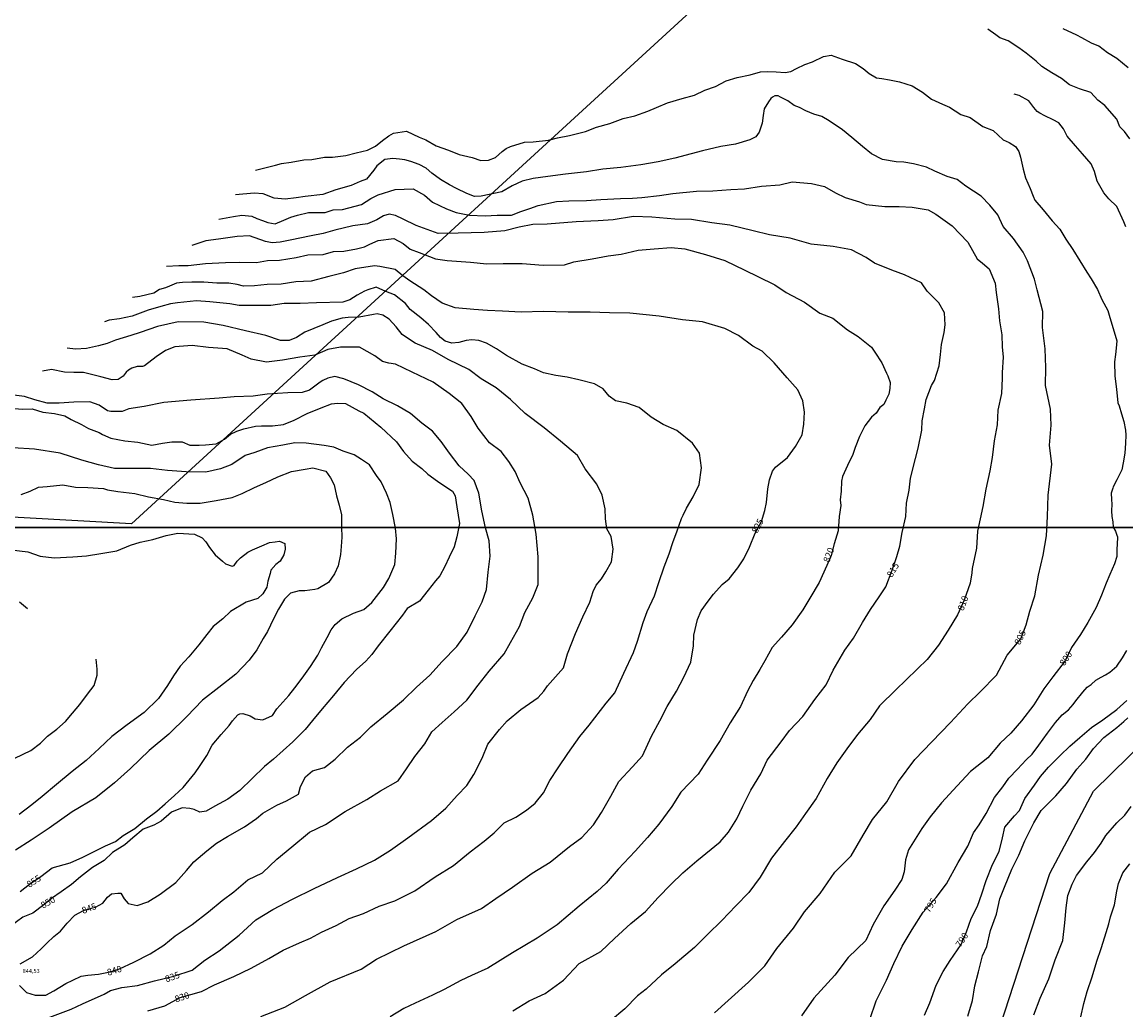
# Model space of a CAD drawing. Extents: x 346587 to 353930, y 6297400 to 6304834.
# Drawn here: x 348539 to 348877, y 6300853 to 6301154 of the extents above; entities that cross this region are included whole.
import ezdxf

# ---------------------------------------------------------------- set-up
doc = ezdxf.new("R2010")
doc.units = 0
doc.header["$MEASUREMENT"] = 0
doc.layers.get('0').update_dxf_attribs({"linetype": 'CONTINUOUS'})
doc.layers.add('2000', color=7, linetype='CONTINUOUS')

msp = doc.modelspace()

# ---------------------------------------------------------------- linework, layer by layer
at = {"color": 1}
for points in [[(350345.98, 6302618.21), (349601.26, 6301933.26), (349409.41, 6302027.1), (349337.04, 6301986.23), (349372.26, 6301746.09), (349329.32, 6301703.29), (349241.03, 6301676.77), (349102.56, 6301578.88), (349031.15, 6301421.32), (348572.53, 6301001.06), (348492.23, 6301005.53), (348275.6, 6300768.28), (348228.32, 6300624.22), (348255.45, 6300551.69), (348199.13, 6300385.35), (348129.6, 6300322.32), (348117.48, 6300248.8), (348137.69, 6300214.86), (347967.11, 6299874.1), (347949.45, 6299794.65), (348041.1, 6299229.98)], [(348877.75, 6301118.72), (348876.07, 6301120.93), (348874.7, 6301122.39), (348873.79, 6301124.77), (348870.13, 6301128.88), (348867.91, 6301130.52), (348865.78, 6301132.9), (348862.29, 6301133.97), (348859.28, 6301135.21), (348856.84, 6301137.11), (348853.87, 6301138.88), (348850.86, 6301140.87), (348849.13, 6301142.5), (348846.07, 6301144.85), (348843.81, 6301146.57), (348840.49, 6301148.69), (348837.97, 6301149.53), (348836.73, 6301150.51), (348834.34, 6301152.2)], [(348877.23, 6301140.44), (348873.79, 6301143.23), (348870.86, 6301145), (348868.25, 6301147.08), (348866.03, 6301147.97), (348863.07, 6301149.6), (348861.56, 6301150.35), (348857.33, 6301152.36)], [(348610.43, 6301109.11), (348616.49, 6301110.7), (348618.39, 6301111.14), (348621.3, 6301111.58), (348625.15, 6301112.28), (348627.62, 6301112.37), (348631.51, 6301113.12), (348633.98, 6301113.16), (348638, 6301113.6), (348641.18, 6301114.44), (348644.63, 6301115.27), (348647.1, 6301116.46), (348649.21, 6301118.23), (348651.2, 6301119.64), (348652.61, 6301120.44), (348656.63, 6301121.1), (348660.48, 6301119.19), (348662.51, 6301118.4), (348665.66, 6301116.63), (348669.46, 6301115.21), (348672.69, 6301113.93), (348676.63, 6301113), (348679.28, 6301112.07), (348681.62, 6301112.2), (348683.83, 6301112.99), (348684.8, 6301113.92), (348685.86, 6301114.89), (348687.05, 6301115.81), (348688.37, 6301116.43), (348692.7, 6301117.75), (348695.31, 6301117.8), (348700.03, 6301118.32), (348702.73, 6301119.07), (348706.39, 6301119.69), (348711.34, 6301121.01), (348714.69, 6301122.24), (348718.71, 6301123.43), (348722.86, 6301124.89), (348726.39, 6301125.72), (348730.41, 6301127.22), (348733.05, 6301128.28), (348736.36, 6301129.69), (348740.91, 6301131.06), (348744.62, 6301132.11), (348747.8, 6301133.57), (348751.06, 6301134.72), (348754.28, 6301136.44), (348757.68, 6301137.45), (348761.61, 6301138.29), (348764.83, 6301139.17), (348766.95, 6301139.25), (348769.65, 6301139.16), (348772.35, 6301138.98), (348774.11, 6301139.34), (348775.83, 6301140.17), (348778.39, 6301141.45), (348780.73, 6301142.29), (348784.04, 6301143.88), (348786.42, 6301144.27), (348789.79, 6301143.03), (348793.9, 6301141.75), (348796.25, 6301140.16), (348798.06, 6301138.65), (348800.32, 6301137.37), (348801.91, 6301137.19), (348804.26, 6301136.79), (348807.31, 6301136.09), (348811.16, 6301134.89), (348814.39, 6301133.03), (348817.09, 6301130.87), (348820.41, 6301129.27), (348822.63, 6301128.39), (348826.04, 6301126.18), (348828.91, 6301125.25), (348832.81, 6301122.46), (348835.95, 6301121.22), (348838.97, 6301118.39), (348840.83, 6301117.64), (348842.82, 6301116.4), (348843.8, 6301114.81), (348844.25, 6301113.13), (348845.14, 6301109.42), (348845.86, 6301106.81), (348847.29, 6301103.58), (348848.18, 6301101.24), (348848.71, 6301099.96), (348851.2, 6301097.04), (348854, 6301093.64), (348856.3, 6301091.16), (348858.17, 6301088.02), (348860.3, 6301084.93), (348864.53, 6301078.03), (348865.91, 6301075.91), (348867.82, 6301072.73), (348869.2, 6301069.63), (348870.98, 6301066.32), (348871.43, 6301064.81), (348873.79, 6301056.99), (348873.51, 6301054.74), (348873.39, 6301052.79), (348873.05, 6301050.58), (348873.15, 6301046.24), (348873.65, 6301042.26), (348874.06, 6301038.1), (348874.51, 6301037.13), (348875.18, 6301034.7), (348875.89, 6301032.4), (348876.38, 6301029.75), (348876.48, 6301028.2), (348876.35, 6301025.72), (348876.19, 6301022.71), (348875.72, 6301019.75), (348875.24, 6301017.58), (348873.79, 6301014.56), (348872.6, 6301012.4), (348872.51, 6301012), (348872.16, 6301010.8), (348872.03, 6301010.45), (348872.17, 6301008.55), (348872.22, 6301007.09), (348872.09, 6301005.06), (348872.23, 6301003.38), (348872.55, 6301001.74), (348872.64, 6301000.06), (348873.31, 6300998.87), (348873.79, 6300997.67), (348873.96, 6300997.13), (348873.83, 6300994.83), (348873.8, 6300993.42), (348873.79, 6300991.09), (348873.04, 6300988.88), (348871.64, 6300985.65), (348870.5, 6300982.96), (348869.1, 6300979.29), (348867.39, 6300975.49), (348864.84, 6300970.98), (348862.69, 6300967.31), (348859.92, 6300963.29), (348857.94, 6300959.27), (348854.16, 6300954.32), (348851.43, 6300950.69), (348848.4, 6300945.79), (348844.57, 6300940.88), (348841.36, 6300937.12), (348838.05, 6300934.07), (348834.31, 6300929.57), (348829.02, 6300925.46), (348824.92, 6300921.08), (348820.12, 6300915.87), (348816.73, 6300911.53), (348814.09, 6300908), (348811.63, 6300903.98), (348810.09, 6300901.46), (348809.17, 6300898.45), (348808.75, 6300894.73), (348808, 6300892.39), (348805.89, 6300889.21), (348802.5, 6300884.43), (348799.3, 6300878.68), (348797.06, 6300873.77), (348791.64, 6300868.56), (348787.5, 6300863.16), (348781.11, 6300856.13), (348777.37, 6300850.78)], [(348818.1, 6301108.82), (348815.53, 6301110.02), (348811.55, 6301111.12), (348808.68, 6301111.57), (348806.25, 6301111.7), (348802.09, 6301112.44), (348798.77, 6301114.18), (348796.02, 6301116.39), (348792.74, 6301119.18), (348789.91, 6301121.52), (348785.79, 6301124.26), (348783.57, 6301125.5), (348781.14, 6301126.21), (348778.66, 6301127.23), (348776.76, 6301128.29), (348775.08, 6301128.91), (348773.17, 6301130.37), (348770.91, 6301131.43), (348770.21, 6301131.83), (348769.19, 6301131.83), (348768.5, 6301131.49), (348768.02, 6301131), (348767.25, 6301130.07), (348765.89, 6301127.9), (348765.67, 6301125.87), (348765.29, 6301123.48), (348764.41, 6301120.75), (348763.36, 6301119.33), (348761.59, 6301118.45), (348757.13, 6301117.13), (348752.72, 6301116.34), (348747.06, 6301115.06), (348743.66, 6301114.18), (348738.67, 6301112.86), (348733.55, 6301111.67), (348728.25, 6301110.79), (348722.16, 6301110), (348716.59, 6301109.43), (348711.6, 6301108.64), (348705.19, 6301107.94), (348699.76, 6301107.23), (348695.3, 6301106.62), (348691.95, 6301105.76), (348688.94, 6301104.41), (348685.77, 6301102.56), (348679.41, 6301101.2), (348677.37, 6301101.11), (348675.07, 6301102), (348671.89, 6301103.5), (348669.76, 6301104.69), (348666.97, 6301106.29), (348664.36, 6301108.28), (348662.59, 6301109.74), (348660.5, 6301110.93), (348657.89, 6301111.82), (348656.08, 6301112.35), (348654.49, 6301112.53), (348652.37, 6301112.75), (348649.94, 6301112.4), (348647.47, 6301110.5), (348646.63, 6301109.17), (348644.39, 6301106.44), (348642.4, 6301105.64), (348639.71, 6301104.5), (348635.03, 6301103.09), (348631.01, 6301101.76), (348625.62, 6301101.11), (348622.84, 6301100.67), (348619.48, 6301100.27), (348616.12, 6301100.63), (348612.8, 6301101.87), (348610.02, 6301102.13), (348604.36, 6301101.61)], [(348876.54, 6301091.86), (348875.87, 6301093.32), (348873.79, 6301098), (348871.31, 6301100.4), (348869.79, 6301102.19), (348867.74, 6301105.78), (348866.89, 6301108.78), (348865.95, 6301111.08), (348863.29, 6301114.13), (348861.16, 6301116.56), (348858.58, 6301119.52), (348857.47, 6301121.82), (348855.98, 6301123.57), (348854.28, 6301124.56), (348851.76, 6301125.71), (348850.18, 6301126.55), (348849.44, 6301127.1), (348848.34, 6301128.28), (348846.88, 6301130.36), (348843.91, 6301131.99), (348842.32, 6301132.33)], [(348750.79, 6300851.73), (348754.89, 6300855.44), (348761.11, 6300861.1), (348766.17, 6300866.1), (348769.83, 6300871.36), (348774.89, 6300877.51), (348778.23, 6300882.5), (348783.08, 6300888.12), (348787.57, 6300894.62), (348792.54, 6300899.7), (348796.19, 6300905.98), (348799.05, 6300910.75), (348803.41, 6300916.14), (348807.01, 6300922.42), (348812.03, 6300929.05), (348817.23, 6300934.49), (348822.86, 6300940.37), (348828.15, 6300946.07), (348831.98, 6300949.73), (348836.96, 6300954.86), (348840.25, 6300961), (348844.39, 6300966), (348846.05, 6300970.2), (348847.19, 6300974.44), (348848.67, 6300979.08), (348849.84, 6300985.45), (348851.24, 6300991.55), (348852.27, 6300997.38), (348852.56, 6301003.3), (348852.76, 6301009.85), (348853.87, 6301019.31), (348853.19, 6301025.1), (348853.7, 6301031.24), (348853.5, 6301036.1), (348851.93, 6301043.31), (348852.08, 6301048.83), (348851.8, 6301054.53), (348851.02, 6301061.07), (348851.14, 6301065.94), (348849.43, 6301072.56), (348848.58, 6301075.88), (348846.44, 6301081.45), (348845.1, 6301084.06), (348842.13, 6301088.26), (348839.02, 6301091.93), (348837.37, 6301095.55), (348834.89, 6301098.42), (348832.23, 6301101.21), (348827.57, 6301104.31), (348824.96, 6301106.25), (348821.86, 6301107.18), (348818.1, 6301108.82)], [(348599.17, 6301094.14), (348603.72, 6301094.98), (348606.28, 6301095.42), (348609.29, 6301095.11), (348610.88, 6301094.36), (348612.52, 6301093.78), (348614.2, 6301093.21), (348616.45, 6301092.76), (348619.1, 6301093.86), (348621.27, 6301094.75), (348623.27, 6301095.44), (348626.61, 6301096.24), (348631.69, 6301096.24), (348634.21, 6301097.08), (348636.99, 6301097.16), (348642.82, 6301098.71), (348645.69, 6301100.47), (348647.89, 6301101.66), (348653.1, 6301103.25), (348658.63, 6301103.42), (348662.13, 6301101.52), (348664.56, 6301099.35), (348668.81, 6301097.36), (348671.73, 6301096.25), (348675.8, 6301095.37), (348680.62, 6301095.19), (348684.33, 6301095.4), (348688.66, 6301095.45), (348691.53, 6301096.5), (348694.31, 6301097.39), (348696.83, 6301098.4), (348702.44, 6301099.59), (348706.19, 6301099.76), (348711.58, 6301099.93), (348715.96, 6301100.2), (348722.06, 6301100.54), (348725.72, 6301100.59), (348728.51, 6301100.76), (348733.9, 6301101.38), (348738, 6301102.03), (348745.25, 6301102.74), (348750.24, 6301102.86), (348755.77, 6301103.26), (348759.92, 6301103.43), (348765.09, 6301104.22), (348770.7, 6301104.62), (348774.49, 6301105.63), (348780.37, 6301105.05), (348784.4, 6301104.12), (348787.76, 6301102.26), (348790.73, 6301100.84), (348795.07, 6301099.47), (348797.15, 6301098.63), (348802.85, 6301098.01), (348807.18, 6301098.09), (348811.16, 6301097.87), (348816.11, 6301097.07), (348818.37, 6301095.7), (348823.42, 6301092.12), (348828.21, 6301087.12), (348831.06, 6301082.08), (348832.7, 6301080.75), (348834.69, 6301078.98), (348836.52, 6301074.65), (348836.84, 6301071.78), (348837.61, 6301066.79), (348837.89, 6301063.16), (348838.61, 6301058.87), (348838.71, 6301055.21), (348838.95, 6301052.02), (348838.74, 6301047.3), (348838.7, 6301045.57), (348838.54, 6301040.93), (348837.41, 6301035.85), (348837.12, 6301031.34), (348836.21, 6301026.48), (348835.65, 6301021.35), (348834.92, 6301017.24), (348833.74, 6301011.72), (348832.75, 6301006.41), (348831.18, 6300998.81), (348830.8, 6300993.64), (348829.5, 6300987.45), (348829.42, 6300986.08), (348828.94, 6300982.99), (348827.11, 6300977.73), (348825.09, 6300973.31), (348822.14, 6300968.58), (348819.2, 6300964.07), (348815.72, 6300959.61), (348812.86, 6300956.82), (348809.29, 6300953.38), (348806.25, 6300950.51), (348801.23, 6300945.47), (348798.32, 6300941.36), (348794.45, 6300936.76), (348791.24, 6300932.34), (348788.16, 6300928.05), (348785.17, 6300923.32), (348781.83, 6300917.22), (348778.53, 6300912.58), (348775.71, 6300908.56), (348772.1, 6300904), (348768.18, 6300898.92), (348764.67, 6300893.13), (348761.28, 6300888.49), (348757.31, 6300884.38), (348752.95, 6300879.87), (348748.63, 6300875.67), (348744.62, 6300871.64), (348738.71, 6300866.69), (348734.52, 6300863.33), (348729.89, 6300858.96), (348727.24, 6300856.88), (348723.37, 6300852.9), (348718.95, 6300849.28)], [(348698.98, 6300857.61), (348704.59, 6300861.72), (348709.39, 6300866.8), (348715.97, 6300870.47), (348720.15, 6300874.45), (348725.14, 6300879), (348729.63, 6300882.67), (348733.51, 6300886.91), (348737.35, 6300890.94), (348741.09, 6300894.43), (348745.32, 6300898.1), (348752.51, 6300903.98), (348754.98, 6300906.94), (348757.57, 6300910.92), (348759.46, 6300914.85), (348761.83, 6300919.71), (348764.91, 6300924.71), (348766.89, 6300928.91), (348771.15, 6300934.48), (348773.66, 6300937.93), (348777.8, 6300942.21), (348781.41, 6300947.38), (348784.89, 6300951.89), (348787.04, 6300956.36), (348790.6, 6300962.54), (348793.28, 6300966.12), (348796.01, 6300970.9), (348798.42, 6300974.92), (348801.11, 6300978.81), (348803.09, 6300981.81), (348805.09, 6300986.89), (348806.46, 6300991.14), (348807.37, 6300994.23), (348808.11, 6300998.43), (348809.2, 6301003.38), (348809.4, 6301007.45), (348810.23, 6301011.38), (348810.68, 6301015.06), (348812.18, 6301021.06), (348813.01, 6301024.2), (348814.1, 6301029.72), (348814.26, 6301032.55), (348814.91, 6301036.26), (348815.48, 6301039.09), (348817.05, 6301043.33), (348818.02, 6301044.88), (348819.46, 6301049.34), (348819.81, 6301052.79), (348820.1, 6301055.88), (348820.93, 6301059.51), (348821.23, 6301061.85), (348821.04, 6301065.56), (348819.31, 6301068.61), (348815.8, 6301072.15), (348814.07, 6301074.71), (348808.85, 6301077.19), (348804.95, 6301078.61), (348799.64, 6301080.73), (348797.16, 6301082.5), (348792.6, 6301084.8), (348787.07, 6301085.87), (348780.31, 6301086.58), (348773.85, 6301088.35), (348767.57, 6301089.42), (348762.57, 6301090.57), (348755.45, 6301092.3), (348749.92, 6301093.01), (348743.73, 6301094.03), (348738.65, 6301094.13), (348731.58, 6301094.84), (348725.96, 6301094.97), (348719.78, 6301093.96), (348715.23, 6301093.66), (348708.47, 6301093.4), (348699.63, 6301092.65), (348695.21, 6301092.57), (348691.06, 6301091.73), (348686.64, 6301090.63), (348680.37, 6301090.06), (348672.41, 6301089.93), (348666.27, 6301089.81), (348659.5, 6301092.24), (348655.56, 6301094.15), (348653.22, 6301095.34), (348651.32, 6301095.7), (348649.51, 6301095.17), (348647.52, 6301093.93), (348644.7, 6301092.74), (348640.19, 6301092.17), (348634.71, 6301090.85), (348631.14, 6301089.79), (348627.43, 6301089.13), (348621.02, 6301087.77), (348617.93, 6301087.15), (348615.5, 6301086.97), (348613.53, 6301087.34), (348608.54, 6301089.04), (348604.84, 6301088.88), (348599.14, 6301088.05), (348595.26, 6301087.52), (348590.93, 6301086.11)], [(348583.21, 6301079.84), (348587.01, 6301080.06), (348589.84, 6301080.06), (348595.14, 6301080.67), (348601.29, 6301080.98), (348605.66, 6301081.06), (348610.74, 6301080.92), (348614.1, 6301081.54), (348617.77, 6301081.67), (348622.85, 6301082.46), (348626.43, 6301083.25), (348631.07, 6301083.34), (348634.29, 6301084.31), (348637.43, 6301084.39), (348641.27, 6301085.1), (348643.7, 6301085.76), (348645.42, 6301086.51), (348647.89, 6301087.66), (348652.71, 6301088.27), (348655.59, 6301086.72), (348657.71, 6301085.04), (348660.41, 6301083.98), (348665.41, 6301082.03), (348668.99, 6301081.5), (348676.16, 6301081.01), (348681.11, 6301080.52), (348686.15, 6301080.65), (348691.98, 6301080.64), (348698.35, 6301080.11), (348704.89, 6301080.23), (348707.76, 6301081.11), (348713.37, 6301082.04), (348718.22, 6301083.01), (348722.2, 6301083.53), (348727.46, 6301084.68), (348732.27, 6301085.16), (348737.53, 6301085.51), (348741.73, 6301085.11), (348747.97, 6301083.34), (348753.94, 6301081.52), (348760.05, 6301078.6), (348763.99, 6301076.7), (348769.17, 6301074.13), (348772.67, 6301071.74), (348778.25, 6301068.86), (348782.99, 6301065.46), (348786.88, 6301063.95), (348791.36, 6301060.41), (348794.64, 6301058.38), (348798.76, 6301055.1), (348799.74, 6301053.51), (348801.87, 6301050.28), (348803.34, 6301047.1), (348803.7, 6301046.35), (348804.42, 6301044.27), (348804.33, 6301042.42), (348804.07, 6301040.74), (348803.15, 6301038.84), (348802.49, 6301037.52), (348801.34, 6301036.64), (348800.15, 6301034.87), (348798.75, 6301033.71), (348796.72, 6301031.02), (348795.1, 6301027.82), (348793.78, 6301024.39), (348793.08, 6301022.27), (348791.42, 6301018.96), (348789.84, 6301015.51), (348789.58, 6301014.18), (348789.46, 6301011.04), (348789.2, 6301008.39), (348789.34, 6301006.71), (348788.91, 6301003.31), (348788.57, 6300998.98), (348787.35, 6300995), (348786.39, 6300991.46), (348785.07, 6300988.41), (348782.79, 6300983.2), (348779.89, 6300978.43), (348777.78, 6300974.8), (348774.48, 6300970.21), (348771.26, 6300966.49), (348768.36, 6300963.27), (348766.12, 6300959.25), (348764.58, 6300956.55), (348762.6, 6300953.24), (348760.84, 6300950.01), (348758.74, 6300945.28), (348755.57, 6300940.28), (348752.45, 6300934.94), (348748.49, 6300928.92), (348745.77, 6300924.64), (348740.43, 6300919.16), (348737.66, 6300914.78), (348733.7, 6300909.3), (348730.27, 6300905.27), (348726.48, 6300901.12), (348721.28, 6300895.55), (348717.62, 6300891.26), (348714.89, 6300888.74), (348709.33, 6300884.28), (348702.63, 6300878.62), (348696.49, 6300874.47), (348688.95, 6300870.05), (348681.44, 6300865.32), (348676.41, 6300863.07), (348673.23, 6300861.61), (348668.11, 6300858.87), (348664.58, 6300857.1), (348659.28, 6300854.63), (348655.74, 6300853.04), (348651.64, 6300850.43)], [(348765.35, 6301053.85), (348762.51, 6301055.4), (348758.04, 6301058.63), (348753.92, 6301060.8), (348747.11, 6301062.83), (348741.01, 6301063.41), (348733.8, 6301064.52), (348724.87, 6301065.46), (348718.64, 6301065.55), (348712.71, 6301065.78), (348705.99, 6301065.78), (348698.44, 6301065.92), (348691.63, 6301065.79), (348685.93, 6301066.11), (348681.37, 6301066.24), (348677.22, 6301066.56), (348671.43, 6301067.09), (348667.53, 6301068.51), (348664.26, 6301070.76), (348661.86, 6301072.62), (348657.57, 6301075.32), (348655.48, 6301076.91), (348653.09, 6301078.77), (348648.4, 6301079.75), (348646.77, 6301079.92), (348640.89, 6301079), (348637.36, 6301077.77), (348632.81, 6301076.67), (348627.42, 6301075.26), (348622.78, 6301074.99), (348618.32, 6301074.33), (348613.95, 6301074.25), (348610.15, 6301073.85), (348606.74, 6301073.72), (348604.8, 6301074.17), (348602.28, 6301074.66), (348598.61, 6301074.66), (348594.63, 6301074.88), (348590.92, 6301074.93), (348588.13, 6301074.8), (348586.23, 6301074.62), (348584.11, 6301073.7), (348582.88, 6301073.17), (348581.11, 6301072.64), (348579.39, 6301071.54), (348577.18, 6301071.05), (348575.11, 6301070.57), (348572.77, 6301070.22)], [(348744.05, 6301025.71), (348739.22, 6301029.56), (348735.02, 6301031.46), (348731.43, 6301033.72), (348727.75, 6301036.64), (348723.9, 6301037.93), (348720.49, 6301038.72), (348718.54, 6301040.05), (348716.68, 6301042.35), (348714.02, 6301043.86), (348709.29, 6301045.05), (348705.71, 6301045.89), (348702.21, 6301046.38), (348698.45, 6301047.23), (348695.71, 6301048.47), (348691.95, 6301049.88), (348687.21, 6301052.54), (348684.11, 6301054.53), (348681.05, 6301056.3), (348678.71, 6301057.14), (348676.61, 6301057.31), (348674.82, 6301057.06), (348672.57, 6301056.53), (348670.44, 6301056.26), (348668.44, 6301056.89), (348666.99, 6301058.03), (348665.7, 6301059.58), (348663.31, 6301062.01), (348661.01, 6301064.05), (348657.73, 6301066.57), (348656.26, 6301068.43), (348652.9, 6301071.08), (348650.24, 6301072.06), (348647.27, 6301073.43), (348644.8, 6301072.63), (348643.74, 6301072.19), (348641.49, 6301070.91), (348639.29, 6301069.55), (348637.08, 6301068.8), (348629.12, 6301068.58), (348624.04, 6301068.45), (348619.22, 6301068.37), (348615.12, 6301067.84), (348610.78, 6301067.76), (348605.48, 6301067.76), (348602.61, 6301068.29), (348596.46, 6301068.96), (348592.35, 6301069.27), (348586.56, 6301068.66), (348584.48, 6301068.26), (348581.52, 6301067.51), (348577.64, 6301066.37), (348572.74, 6301064.56), (348568.89, 6301063.68), (348565.67, 6301063.28), (348564.26, 6301062.8)], [(348699.65, 6300951.56), (348704.54, 6300957.13), (348705.76, 6300961.33), (348708.26, 6300967.6), (348710.54, 6300972.73), (348712.61, 6300977.13), (348713.61, 6300980.38), (348714.53, 6300982.37), (348716.16, 6300984.31), (348717.53, 6300986.43), (348719.24, 6300989.44), (348719.76, 6300993.37), (348719.17, 6300997.26), (348717.84, 6300999.56), (348717.43, 6301002.66), (348717.29, 6301005.71), (348716.39, 6301009.82), (348714.79, 6301013.22), (348711.19, 6301017.91), (348708.83, 6301022.02), (348703.69, 6301026.32), (348698.64, 6301030.43), (348692.88, 6301034.81), (348688.36, 6301039.1), (348684.01, 6301042.6), (348679.41, 6301045.38), (348675.64, 6301048.22), (348669.31, 6301051.27), (348664.57, 6301054.06), (348659.22, 6301056.27), (348656.91, 6301057.87), (348655.23, 6301058.97), (348653.46, 6301061.27), (348651.28, 6301063.66), (348649.33, 6301064.85), (348647.61, 6301065.3), (348646.46, 6301065.08), (348642.09, 6301064.2), (348638.77, 6301064.11), (348636.87, 6301063.98), (348633.61, 6301063.05), (348630.96, 6301061.86), (348625.53, 6301059.66), (348622.97, 6301058.02), (348620.68, 6301057.09), (348618.11, 6301057.06), (348613.55, 6301058.65), (348607.32, 6301060.11), (348600.59, 6301061.66), (348594.67, 6301062.69), (348586.8, 6301062.82), (348580.48, 6301061.42), (348575.18, 6301059.52), (348572.31, 6301058.59), (348567.59, 6301057.18), (348565.03, 6301056.21), (348562.38, 6301055.46), (348558.71, 6301054.71), (348555.4, 6301054.41), (348552.8, 6301054.72)], [(348678.48, 6301030.36), (348676.31, 6301033.85), (348673.55, 6301037.83), (348669.65, 6301040.88), (348664.69, 6301044.42), (348658.36, 6301047.43), (348653.18, 6301049.91), (348651.18, 6301050.15), (348649.29, 6301050.67), (348646.91, 6301052.45), (348642.25, 6301055.05), (348636.46, 6301055.05), (348632.57, 6301054.35), (348628.55, 6301052.67), (348623.96, 6301051.97), (348618.7, 6301051.09), (348613.75, 6301050.47), (348609.15, 6301051.36), (348606.32, 6301052.64), (348601.72, 6301054.55), (348596.1, 6301055), (348591.02, 6301055.53), (348585.72, 6301055.14), (348582.89, 6301054.03), (348580.07, 6301052.13), (348576.48, 6301049.41), (348575.83, 6301049.18), (348574.24, 6301049.18), (348572.61, 6301048.69), (348571.64, 6301048.08), (348570.84, 6301047.41), (348570.01, 6301046.22), (348568.42, 6301045.16), (348566.61, 6301045.12), (348563.11, 6301046.05), (348557.8, 6301047.29), (348554.84, 6301047.38), (348552.06, 6301047.43), (348548.08, 6301048.27), (348545.31, 6301047.76)], [(348612.01, 6300850.55), (348619.39, 6300853.46), (348625.66, 6300856.95), (348633.3, 6300861.2), (348642.7, 6300864.99), (348647.38, 6300868.13), (348655.77, 6300872.15), (348665.53, 6300876.57), (348671.93, 6300880.19), (348679.48, 6300883.55), (348683.94, 6300886.6), (348689.02, 6300890.09), (348694.97, 6300894.33), (348700.53, 6300897.69), (348706.4, 6300902.46), (348710.24, 6300905.29), (348713.8, 6300909.18), (348716.18, 6300912.89), (348719.04, 6300917.84), (348721.5, 6300922.35), (348725.68, 6300926.86), (348728.77, 6300930.22), (348731.53, 6300936.23), (348733.99, 6300940.87), (348736.32, 6300945.3), (348739.18, 6300949.98), (348741.42, 6300954.27), (348743.5, 6300958.84), (348744.31, 6300963.82), (348744.47, 6300967.05), (348745.52, 6300971.86), (348746.7, 6300974.47), (348748.86, 6300977.48), (348750.49, 6300979.64), (348753.08, 6300982.56), (348755.24, 6300984.28), (348757.93, 6300987.64), (348759.75, 6300990.44), (348761.44, 6300993.96), (348763.15, 6300998.29), (348765.09, 6301001.82), (348766.14, 6301005.14), (348766.61, 6301007.66), (348767.09, 6301011.77), (348767.61, 6301014.51), (348768.53, 6301017.21), (348769.36, 6301018.44), (348773.06, 6301021.4), (348775.48, 6301024.76), (348777.59, 6301028.29), (348778.07, 6301031.52), (348778.23, 6301035.23), (348777.73, 6301038.64), (348776.26, 6301042), (348772.94, 6301045.71), (348769.03, 6301050.31), (348765.35, 6301053.85)], [(348538.51, 6300866.71), (348542.26, 6300868.79), (348544.86, 6300871.26), (348546.67, 6300872.99), (348548.74, 6300875.06), (348550.77, 6300876.61), (348552.84, 6300879.09), (348555.18, 6300881.56), (348557.83, 6300882.93), (348560.57, 6300883.77), (348561.54, 6300883.99), (348563.7, 6300885.23), (348565.16, 6300887.04), (348566.35, 6300888.06), (348568.34, 6300888.28), (348569.22, 6300888.23), (348570.29, 6300886.51), (348571.53, 6300885.09), (348574.28, 6300884.51), (348577.5, 6300885.57), (348581.3, 6300887.91), (348586.11, 6300891.54), (348589.32, 6300895.16), (348591.57, 6300897.81), (348595.54, 6300901.17), (348598.5, 6300903.51), (348601.9, 6300905.55), (348607.06, 6300908.55), (348610.77, 6300911.07), (348612.67, 6300912.7), (348616.9, 6300915.18), (348619.86, 6300916.5), (348623.53, 6300918.53), (348624.23, 6300920.83), (348625.76, 6300923.75), (348627.84, 6300925.65), (348631.55, 6300926.62), (348634.81, 6300929.19), (348638.56, 6300932.81), (348642.49, 6300935.95), (348645.7, 6300939.04), (348650.69, 6300943.19), (348655.67, 6300947.35), (348659.68, 6300951.23), (348663.69, 6300954.81), (348667.48, 6300959.01), (348671.98, 6300963.65), (348675.1, 6300968.03), (348677.61, 6300972.98), (348679.71, 6300977.26), (348681.01, 6300981.07), (348681.54, 6300986.28), (348682.19, 6300991.19), (348681.82, 6300995.92), (348680.75, 6300999.9), (348679.58, 6301005.03), (348678.72, 6301010.47), (348677.3, 6301014.36), (348675.48, 6301016.22), (348672.73, 6301018.78), (348669.71, 6301022.67), (348667.18, 6301026.21), (348664.52, 6301029.44), (348661.24, 6301031.87), (348657.78, 6301034.79), (348653.8, 6301037.18), (348649.5, 6301039.31), (348646.14, 6301041.43), (348641.93, 6301043.6), (348637.46, 6301045.42), (348634.63, 6301046.13), (348632.51, 6301045.6), (348630.96, 6301044.89), (348630.21, 6301044.36), (348626.91, 6301041.97), (348624.74, 6301041.27), (348620.28, 6301041.14), (348613.96, 6301040.66), (348609.67, 6301040.13), (348603.88, 6301039.87), (348599.33, 6301039.52), (348590.63, 6301038.91), (348582.41, 6301038.17), (348576.4, 6301036.98), (348571.71, 6301036.23), (348569.64, 6301035.44), (348566.15, 6301035.44), (348565.13, 6301035.66), (348562.65, 6301037.39), (348559.77, 6301038.32), (348554.87, 6301038.28), (348550.36, 6301037.97), (348546.69, 6301037.97), (348542.93, 6301038.99), (348539.83, 6301040.01), (348536.55, 6301040.42)], [(348535.38, 6301036.39), (348539.18, 6301036.08), (348542.19, 6301036.21), (348545.37, 6301035.19), (348549, 6301034.83), (348552.09, 6301034.08), (348554.09, 6301033.02), (348557.23, 6301031.42), (348559.35, 6301030.23), (348562.58, 6301028.99), (348563.6, 6301028.41), (348566.21, 6301027.26), (348570.46, 6301026.46), (348574.44, 6301026.02), (348578.69, 6301025.17), (348582, 6301025.75), (348584.87, 6301026.1), (348587.97, 6301026.1), (348590.36, 6301025.12), (348593.23, 6301025.12), (348595.09, 6301025.21), (348598.4, 6301025.56), (348600.92, 6301026.97), (348602.81, 6301028.52), (348604.75, 6301029.4), (348606.87, 6301030.15), (348610.45, 6301030.98), (348612.26, 6301031.03), (348615.58, 6301031.02), (348619.03, 6301031.46), (348622.25, 6301032.79), (348626.27, 6301034.77), (348630.55, 6301036.58), (348633.64, 6301037.73), (348635.49, 6301037.95), (348637.97, 6301037.86), (348642, 6301035.65), (348643.55, 6301034.89), (348648.73, 6301030.65), (348653.57, 6301026.18), (348655.7, 6301023.17), (348658.27, 6301020.21), (348661.28, 6301017.99), (348663.1, 6301016.31), (348666.07, 6301014.1), (348668.28, 6301012.6), (348670.68, 6301011.05), (348671.48, 6301009.68), (348672.02, 6301006.27), (348672.74, 6301001.23), (348672, 6300997.12), (348671.13, 6300994.03), (348669.59, 6300990.89), (348668.32, 6300988.1), (348666.78, 6300985.19), (348665.46, 6300983.69), (348663.17, 6300980.81), (348660.57, 6300977.5), (348656.78, 6300975.2), (348655.32, 6300973.17), (348651.45, 6300968.31), (348647.97, 6300963.85), (348646.03, 6300961.19), (348644.14, 6300959.16), (348641.32, 6300956.6), (348637.53, 6300952.62), (348634.27, 6300948.64), (348630.83, 6300944.58), (348627.88, 6300941), (348625.59, 6300938.26), (348623.25, 6300935.87), (348621.88, 6300934.5), (348615.93, 6300929.24), (348613.2, 6300926.99), (348609.41, 6300923.32), (348605.66, 6300919.57), (348601.95, 6300916.96), (348598.02, 6300914.88), (348595.37, 6300913.34), (348593.43, 6300912.98), (348591.7, 6300913.83), (348590.33, 6300914.14), (348588.03, 6300914.32), (348584.72, 6300912.95), (348581.54, 6300910.3), (348579.38, 6300909.06), (348576.11, 6300907.82), (348572.89, 6300905.17), (348570.51, 6300903.05), (348566.67, 6300900.71), (348564.11, 6300898.28), (348560.62, 6300896.07), (348556.92, 6300893.24), (348554.14, 6300890.9), (348551.05, 6300888.64), (348548.09, 6300886.65), (348545.75, 6300884.71), (348542.35, 6300882.19), (348539.26, 6300880.91), (348535.38, 6300878.08)], [(348538.3, 6300860.07), (348540.39, 6300857.95), (348543.09, 6300857.1), (348546.32, 6300857.1), (348548.79, 6300858.38), (348552.41, 6300860.64), (348554.57, 6300861.65), (348557.13, 6300862.93), (348559.12, 6300863.15), (348562.44, 6300863.46), (348565.98, 6300864.17), (348568.85, 6300865.14), (348573.18, 6300867.13), (348578.26, 6300869.69), (348582.36, 6300872.38), (348585.89, 6300875.21), (348591.05, 6300878.7), (348596.04, 6300882.5), (348600.23, 6300886), (348603.76, 6300888.65), (348608.04, 6300892.32), (348612.59, 6300894.48), (348616.91, 6300898.68), (348621.58, 6300902.39), (348626.97, 6300906.86), (348631.82, 6300909.2), (348637.87, 6300913.22), (348644.45, 6300916.88), (348648.59, 6300919.53), (348654.02, 6300922.54), (348656.62, 6300926.25), (348659.13, 6300930.01), (348662.21, 6300933.85), (348664.37, 6300937.57), (348667.54, 6300940.35), (348671.16, 6300943.62), (348675.08, 6300947.24), (348678.51, 6300951.84), (348681.82, 6300956.13), (348686.4, 6300961.34), (348688.42, 6300964.88), (348691.1, 6300969.74), (348692.81, 6300974.03), (348695.23, 6300978.53), (348696.81, 6300982.6), (348696.88, 6300986.98), (348696.87, 6300991), (348696.23, 6300997.94), (348695.19, 6301003.73), (348693.76, 6301008.91), (348691.31, 6301013.6), (348689.84, 6301017.09), (348687.84, 6301020.18), (348685.54, 6301023.15), (348681.99, 6301025.85), (348678.48, 6301030.36)], [(348538.49, 6300888.74), (348541.31, 6300891.04), (348544.8, 6300893.34), (348548.24, 6300895.99), (348553.76, 6300897.53), (348557.61, 6300899.21), (348561.93, 6300901.42), (348564.58, 6300902.74), (348567.62, 6300903.99), (348569.97, 6300905.84), (348573.54, 6300907.96), (348577.07, 6300910.92), (348580.25, 6300913.35), (348582.81, 6300915.51), (348585.68, 6300918.12), (348588.28, 6300920.51), (348592.02, 6300925.02), (348593.3, 6300926.92), (348595.5, 6300930.36), (348597.22, 6300933.5), (348599.95, 6300936.69), (348602.37, 6300939.43), (348603.38, 6300940.88), (348605.01, 6300942.78), (348605.68, 6300943.01), (348606.6, 6300943.18), (348608.82, 6300942.43), (348610.32, 6300941.54), (348612.71, 6300941.19), (348615.58, 6300942.56), (348616.9, 6300944.59), (348620.65, 6300948.65), (348622.5, 6300951), (348624.7, 6300953.91), (348627.21, 6300957.49), (348629.5, 6300960.99), (348630.64, 6300963.24), (348632.31, 6300966.38), (348633.54, 6300968.72), (348634.77, 6300970.36), (348636.8, 6300972.03), (348640.42, 6300973.76), (348643.51, 6300974.9), (348645.98, 6300977.02), (348649.51, 6300981.66), (348651.18, 6300984.4), (348653.06, 6300988.69), (348653.32, 6300992.09), (348653.53, 6300996.56), (348653.21, 6300999.79), (348652.44, 6301003.99), (348651.59, 6301007.66), (348650.48, 6301010.44), (348648.87, 6301013.89), (348647.45, 6301015.88), (348645.28, 6301019.16), (348642.8, 6301020.79), (348640.63, 6301022.21), (348637.22, 6301023.27), (348634.39, 6301024.56), (348631.38, 6301025.05), (348625.94, 6301025.76), (348622.45, 6301025.8), (348618.78, 6301025.14), (348614.14, 6301024.31), (348610.26, 6301022.9), (348607.25, 6301021.97), (348603.19, 6301019.23), (348599.75, 6301017.91), (348595.29, 6301016.9), (348589.23, 6301016.94), (348583.57, 6301017.43), (348578.35, 6301017.97), (348574.02, 6301018.02), (348567.35, 6301018.02), (348562.39, 6301019.13), (348557.3, 6301020.59), (348550.71, 6301022.68), (348542.84, 6301023.88), (348536.25, 6301024.28)], [(348577.55, 6300852.34), (348582.68, 6300853.8), (348587.36, 6300856.36), (348593.94, 6300858.22), (348597.87, 6300860.29), (348603.79, 6300862.77), (348609.14, 6300865.29), (348614.48, 6300868.29), (348618.89, 6300870.85), (348623.88, 6300873.11), (348627.24, 6300874.47), (348630.64, 6300876.33), (348635.06, 6300878.41), (348639.03, 6300880.53), (348643.45, 6300882.03), (348648.22, 6300884.24), (348652.99, 6300885.91), (348659.13, 6300889), (348665.39, 6300893.25), (348670.91, 6300896.69), (348676.02, 6300900.85), (348680.3, 6300904.16), (348683.39, 6300906.72), (348686.43, 6300909.73), (348690.01, 6300911.45), (348693.23, 6300913.57), (348695.96, 6300915.74), (348698.47, 6300918.92), (348700.45, 6300922.68), (348703, 6300926.57), (348705.91, 6300930.95), (348709.6, 6300936.07), (348712.42, 6300939.56), (348717.66, 6300946.33), (348720.26, 6300949.42), (348723.02, 6300955.43), (348725.97, 6300961.8), (348727.19, 6300965.2), (348728.94, 6300970.95), (348730.17, 6300974.31), (348732.36, 6300979.12), (348733.72, 6300983.15), (348735.34, 6300987.92), (348736.87, 6300991.9), (348738.14, 6300995.68), (348739.24, 6300998.62), (348740.68, 6301002.68), (348741.16, 6301003.79), (348742.17, 6301005.86), (348744.2, 6301009.39), (348746.08, 6301013.07), (348746.77, 6301018.19), (348746.18, 6301022.7), (348744.05, 6301025.71)], [(348538.81, 6301010.04), (348541.51, 6301011.1), (348544.07, 6301012.25), (348546.76, 6301012.51), (348551.53, 6301012.99), (348555.43, 6301012.28), (348559.18, 6301012.19), (348564, 6301011.84), (348565.15, 6301011.53), (348568.34, 6301010.99), (348573.51, 6301010.37), (348577.76, 6301009.35), (348582.27, 6301008.55), (348585.81, 6301007.75), (348589.39, 6301007.4), (348593.55, 6301007.39), (348598.41, 6301008.23), (348603.27, 6301009.15), (348606.31, 6301010.34), (348610.11, 6301012.15), (348613.6, 6301013.7), (348617.26, 6301015.42), (348621.41, 6301017.05), (348625.61, 6301017.76), (348627.91, 6301018.2), (348631.93, 6301017.22), (348633.35, 6301015.1), (348634.51, 6301012.98), (348635.23, 6301009.62), (348636.03, 6301006.79), (348636.7, 6301003.82), (348636.72, 6301000.11), (348636.77, 6300997.01), (348636.65, 6300994.19), (348636.39, 6300991.71), (348635.74, 6300988.22), (348634.55, 6300985.83), (348632.7, 6300983.14), (348629.52, 6300981.28), (348628.55, 6300981.02), (348625.46, 6300980.58), (348623.78, 6300980.67), (348621.13, 6300979.87), (348619.28, 6300978.06), (348617.43, 6300975.01), (348615.89, 6300972.05), (348614.09, 6300968.16), (348612.73, 6300966.04), (348610.83, 6300962.64), (348608.5, 6300959.45), (348604.45, 6300955.21), (348599.2, 6300951.1), (348594.26, 6300947.26), (348589.45, 6300942.22), (348583.9, 6300936.79), (348577.9, 6300931.84), (348572.17, 6300926.31), (348567.31, 6300921.94), (348561.58, 6300917.39), (348554.34, 6300913.15), (348547.37, 6300908.11), (348541.8, 6300904.4), (348537.08, 6300901.44)], [(348535.76, 6300993.11), (348540.85, 6300992.49), (348544.61, 6300991.2), (348548.9, 6300990.72), (348554.56, 6300991.06), (348558.76, 6300991.28), (348563.13, 6300992.07), (348567.99, 6300992.82), (348572.19, 6300994.59), (348575.15, 6300995.47), (348579.08, 6300996.35), (348583.14, 6300997.54), (348586.63, 6300998.2), (348591.81, 6300997.98), (348594.11, 6300996.78), (348595.22, 6300995.59), (348596.33, 6300993.82), (348598.06, 6300991.65), (348600.36, 6300989.66), (348601.3, 6300988.86), (348603.29, 6300988.2), (348603.91, 6300988.33), (348604.87, 6300989.7), (348605.83, 6300990.73), (348608.09, 6300992.39), (348609.51, 6300993.14), (348612.37, 6300994.42), (348614.67, 6300995.4), (348616.48, 6300995.62), (348617.81, 6300995.75), (348619.4, 6300995.13), (348619.45, 6300993.36), (348619.06, 6300991.63), (348617.92, 6300989.69), (348616.59, 6300988.72), (348615.13, 6300986.98), (348614.87, 6300985.96), (348614.18, 6300983.59), (348613.92, 6300981.73), (348612.66, 6300979.66), (348611.1, 6300978.33), (348607.61, 6300977.14), (348602.8, 6300974.27), (348600.46, 6300972.11), (348597.46, 6300969.68), (348595.52, 6300967.25), (348593.1, 6300964.11), (348590.06, 6300960.44), (348587.37, 6300957.57), (348585.35, 6300954.7), (348583.5, 6300951.73), (348580.73, 6300947.76), (348576.4, 6300943.43), (348571.15, 6300939.67), (348566.48, 6300936.09), (348562.64, 6300932.42), (348558.63, 6300928.76), (348554.35, 6300925.44), (348549.54, 6300921.47), (348545.22, 6300917.75), (348542, 6300915.28), (348538.16, 6300912.32)], [(348540.68, 6300975.11), (348538.24, 6300977.19)], [(348536.83, 6300929.52), (348541.73, 6300931.82), (348544.68, 6300934.07), (348546.8, 6300936.2), (348549.67, 6300938.4), (348552.31, 6300940.66), (348554.43, 6300943.22), (348556.68, 6300945.92), (348559.06, 6300949.01), (348561.13, 6300951.71), (348562, 6300954.89), (348562, 6300956.7), (348561.68, 6300959.71)], [(348798.2, 6300849.62), (348800.17, 6300855.32), (348803.29, 6300861.69), (348805.62, 6300866.78), (348808.08, 6300872.04), (348811.15, 6300877.12), (348814.58, 6300882.43), (348818.55, 6300886.94), (348821.63, 6300891.14), (348825.27, 6300897.6), (348828.22, 6300902.59), (348829.88, 6300906.66), (348831.69, 6300909.14), (348833.84, 6300912.63), (348836.34, 6300917.49), (348838.85, 6300920.72), (348840.74, 6300923.41), (348843.43, 6300926.11), (348846.03, 6300928.94), (348847.88, 6300930.71), (348849.86, 6300933.45), (348852.54, 6300937.12), (348855.05, 6300940.43), (348857.07, 6300942.77), (348858.97, 6300944.27), (348860.38, 6300945.87), (348861.26, 6300947.06), (348863.33, 6300949.67), (348864.69, 6300951.17), (348865.88, 6300952.05), (348867.29, 6300953.38), (348868.97, 6300954.22), (348870.25, 6300955.01), (348871.57, 6300955.81), (348873.79, 6300957.62), (348875.46, 6300960.15), (348876.78, 6300962.4)], [(348546.78, 6300850.11), (348554.11, 6300852.8), (348557.51, 6300854.48), (348564.18, 6300857.35), (348566.08, 6300858.5), (348569.57, 6300859.47), (348574.39, 6300860), (348579.56, 6300861.5), (348585.48, 6300862.87), (348591.05, 6300864.72), (348594.93, 6300867.77), (348599.3, 6300870.65), (348605.48, 6300875.46), (348610.51, 6300880.06), (348615.76, 6300883.29), (348621.72, 6300886.47), (348628.39, 6300889.69), (348635.5, 6300893.09), (348641.33, 6300895.65), (348646.85, 6300898.3), (348651.66, 6300901.44), (348657, 6300905.2), (348664.28, 6300910.5), (348668.64, 6300914.21), (348672.03, 6300918.1), (348675.07, 6300921.19), (348677.19, 6300924.55), (348679.69, 6300929.51), (348681.49, 6300933.75), (348685.06, 6300938.26), (348687.35, 6300940.95), (348691.54, 6300944.36), (348696.79, 6300948.07), (348698.59, 6300950.01), (348699.65, 6300951.56)], [(348814.96, 6300850.93), (348816.63, 6300854.73), (348818.47, 6300860.18), (348820.66, 6300864.29), (348822.77, 6300867.69), (348826.16, 6300872.56), (348827.74, 6300876.4), (348829.23, 6300880.47), (348831.2, 6300884.32), (348832.52, 6300888.08), (348833.78, 6300892.1), (348835.71, 6300897.01), (348837.73, 6300900.99), (348838.82, 6300905.19), (348839.52, 6300908.38), (348842.51, 6300911.83), (348844.01, 6300913.46), (348845.67, 6300917.22), (348848.53, 6300921.2), (348850.38, 6300923.85), (348852.85, 6300926.72), (348856.46, 6300930.3), (348859.37, 6300933.17), (348862.45, 6300935.78), (348865.98, 6300938.87), (348869.5, 6300941.17), (348873.79, 6300944.4), (348876.79, 6300947.14)], [(348828.18, 6300850.7), (348829.58, 6300855.48), (348830.32, 6300859.95), (348831.5, 6300864.19), (348832.67, 6300869.1), (348833.99, 6300871.98), (348835.12, 6300876.89), (348836.92, 6300881.84), (348838, 6300886.48), (348839.36, 6300890.07), (348841.69, 6300895.55), (348843.79, 6300899.84), (348845.63, 6300904.22), (348848.35, 6300909.79), (348850.64, 6300913.5), (348855.13, 6300917.96), (348858.39, 6300921.72), (348861.51, 6300926.1), (348864.24, 6300929.23), (348866.66, 6300932.42), (348869.79, 6300935.86), (348873.79, 6300938.91), (348875.94, 6300940.68), (348877.16, 6300941.87)], [(348848.35, 6300851.04), (348850.28, 6300856.13), (348853, 6300862.1), (348854.92, 6300867.85), (348857.29, 6300873.77), (348857.84, 6300879.17), (348858.27, 6300883.73), (348858.78, 6300887.53), (348860.14, 6300890.98), (348861.46, 6300893.63), (348864.58, 6300897.79), (348866.96, 6300900.71), (348868.98, 6300903.53), (348870.43, 6300905.83), (348873.79, 6300909.72), (348876.18, 6300912.09)], [(348876.18, 6300912.09), (348878.15, 6300914.75)], [(348862.72, 6300850.5), (348863.68, 6300854.57), (348864.73, 6300858.19), (348866.26, 6300862.71), (348867.61, 6300867.48), (348869.01, 6300871.33), (348870.06, 6300874.91), (348871.33, 6300878.89), (348871.81, 6300881.02), (348873.03, 6300884.64), (348873.79, 6300888.85), (348874.24, 6300891.2), (348875.63, 6300894.43), (348877.69, 6300897.23)], [(348689.14, 6300852.31), (348694.08, 6300855.31), (348698.98, 6300857.61)]]:
    msp.add_lwpolyline(points, dxfattribs=at)
at = {"color": 3}
for points in [[(348100, 6301000), (349000, 6301000), (349000, 6301600), (348100, 6301600), (348100, 6301000)], [(348100, 6300400), (349000, 6300400), (349000, 6301000), (348100, 6301000), (348100, 6300400)]]:
    msp.add_lwpolyline(points, dxfattribs=at)
at = {"layer": '2000', "color": 1}
msp.add_lwpolyline([(348369.21, 6300654.78), (348384.49, 6300672.02), (348398.78, 6300692.22), (348418.5, 6300711.93), (348447.58, 6300728.69), (348583.14, 6300773.03), (348649.68, 6300784.37), (348683.2, 6300783.38), (348738.89, 6300776.2), (348753.99, 6300775.55), (348768.99, 6300777.48), (348783.44, 6300781.92), (348796.93, 6300788.76), (348809.06, 6300797.79), (348819.48, 6300808.74), (348827.89, 6300821.31), (348834.04, 6300835.12), (348853.26, 6300894.25), (348866.57, 6300919.38), (348893.69, 6300945.99)], dxfattribs=at)

# ---------------------------------------------------------------- texts
at = {"color": 1}
for s, rotation, p in [('825', 62.3951, (348763.77, 6300997.98)), ('820', 69.2706, (348785.79, 6300989.1)), ('815', 59.1865, (348804.98, 6300984.55)), ('810', 69.4425, (348826.83, 6300974.37)), ('805', 63.8848, (348844.08, 6300963.93)), ('800', 55.5196, (348857.68, 6300957.54)), ('855', 33.0597, (348541.27, 6300889.84)), ('850', 29.3927, (348545.47, 6300883.48)), ('845', 19.6525, (348557.73, 6300881.92)), ('795', 58.3844, (348816.42, 6300882.12)), ('790', 56.4363, (348825.96, 6300871.56)), ('840', 16.272, (348565.36, 6300863.02)), ('835', 19.5379, (348583.2, 6300860.98)), ('830', 18.4492, (348586.11, 6300854.84))]:
    msp.add_text(s, height=2, rotation=rotation, dxfattribs=at).set_placement(p)
msp.add_text('844,53', height=1.25, dxfattribs=at).set_placement((348539.25, 6300863.87))

doc.saveas('drawing.dxf')
